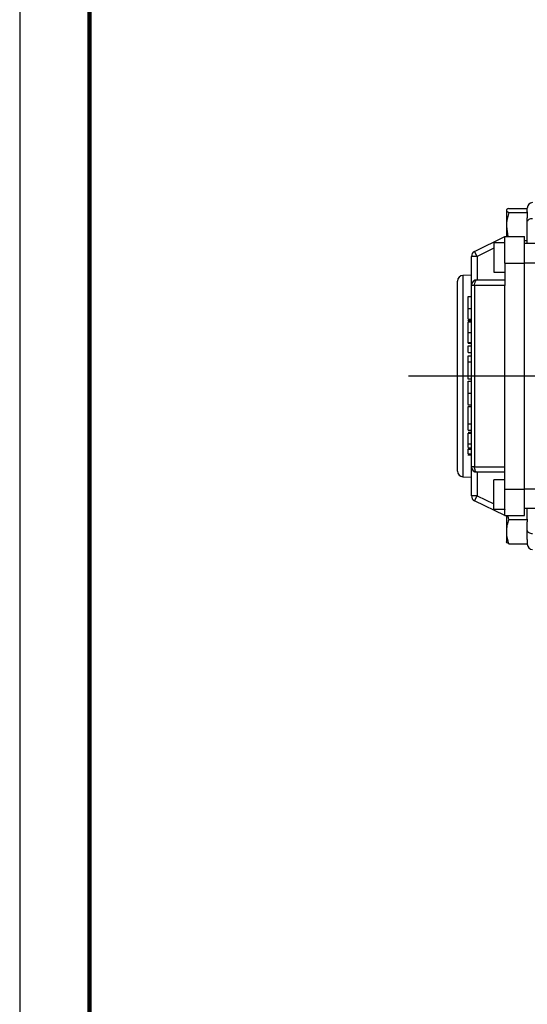
# Model space of a CAD drawing. Units: millimetres. Extents: x -4 to 213, y 0 to 297.
# Drawn here: x 0 to 36, y 54 to 125 of the extents above; entities that cross this region are included whole.
import ezdxf

# ---------------------------------------------------------------- set-up
doc = ezdxf.new("R2010")
doc.units = ezdxf.units.MM
doc.layers.add('FORMAT', color=7, linetype='Continuous')

# ---------------------------------------------------------------- blocks, each defined once
blk = doc.blocks.new('SW_CENTERMARKSYMBOL_9')
at = {"layer": 'FORMAT', "color": 0}
for p, q in [((0, 1), (0, 18.793)), ((-1, 0), (-30.319, 0)), ((0, 0), (-0.5, 0)), ((0, 0), (0, 0.5)), ((0, 0), (0, -0.5)), ((0, 0), (0.5, 0)), ((1, 0), (28.847, 0)), ((0, -1), (0, -18.506))]:
    blk.add_line(p, q, dxfattribs=at)

msp = doc.modelspace()

# ---------------------------------------------------------------- linework, layer by layer
at = {"color": 7, "linetype": 'Continuous', "lineweight": 25}
for p, q in [((0, 297), (0, 0)), ((34.862, 111.3608), (34.862, 110.2048)), ((35.0317, 111.5036), (36.362, 111.5036)), ((35.0317, 111.218), (36.362, 111.218)), ((36.362, 111.2663), (36.362, 111.5235)), ((36.362, 111.2663), (36.362, 111.218)), ((36.362, 111.218), (36.362, 110.8153)), ((34.862, 110.2048), (34.9612, 109.477)), ((34.862, 110.2048), (34.862, 109.477)), ((36.362, 110.5599), (36.362, 110.8153)), ((36.362, 108.977), (36.362, 110.5599)), ((32.5867, 108.416), (34.762, 109.477)), ((34.762, 107.577), (34.762, 109.477)), ((34.762, 109.477), (36.162, 109.477)), ((36.162, 107.577), (36.162, 109.477)), ((34.762, 109.027), (33.962, 109.027)), ((33.962, 109.027), (33.962, 107.977)), ((36.162, 109.1915), (36.362, 109.1915)), ((43.9103, 108.977), (36.162, 108.977)), ((32.762, 108.0565), (32.362, 108.0565)), ((32.362, 105.977), (32.362, 108.0565)), ((32.762, 108.0565), (32.5867, 108.416)), ((32.762, 108.0565), (32.762, 106.377)), ((33.962, 107.977), (33.962, 106.927)), ((34.762, 107.577), (36.162, 107.577)), ((34.762, 107.577), (34.762, 105.977)), ((36.162, 91.377), (36.162, 107.577)), ((44.1042, 107.577), (36.162, 107.577)), ((32.362, 106.7224), (31.7438, 106.6943)), ((33.962, 106.927), (34.762, 106.927)), ((31.362, 99.477), (31.362, 106.2947)), ((32.362, 92.977), (32.362, 105.977)), ((32.5867, 105.977), (32.362, 105.977)), ((34.762, 105.977), (32.5867, 105.977)), ((32.5867, 105.977), (32.5867, 92.977)), ((32.762, 106.377), (34.762, 106.377)), ((34.762, 92.977), (34.762, 105.977)), ((32.122, 105.1961), (32.362, 105.1961)), ((32.122, 104.3357), (32.362, 104.3357)), ((32.122, 103.5588), (32.362, 103.5588)), ((32.122, 103.5493), (32.362, 103.5493)), ((32.122, 103.4584), (32.362, 103.4584)), ((32.122, 103.4451), (32.122, 103.4584)), ((32.122, 103.3751), (32.362, 103.3751)), ((32.122, 102.6066), (32.362, 102.6066)), ((32.122, 101.8887), (32.362, 101.8887)), ((32.122, 101.8318), (32.362, 101.8318)), ((32.122, 101.1799), (32.122, 101.6526)), ((32.122, 101.6526), (32.362, 101.6526)), ((32.122, 101.1799), (32.362, 101.1799)), ((32.122, 100.9337), (32.362, 100.9337)), ((32.122, 100.5068), (32.122, 100.9337)), ((32.122, 100.5068), (32.362, 100.5068)), ((32.122, 100.5005), (32.122, 100.5068)), ((32.122, 100.5005), (32.362, 100.5005)), ((31.362, 92.6592), (31.362, 99.477)), ((32.092, 99.2703), (32.362, 99.2703)), ((32.122, 99.1236), (32.362, 99.1236)), ((32.122, 98.2624), (32.362, 98.2624)), ((32.092, 97.4247), (32.362, 97.4247)), ((32.362, 97.274), (32.092, 97.274)), ((32.122, 96.0495), (32.362, 96.0495)), ((32.122, 96.0463), (32.122, 96.0495)), ((32.122, 96.0463), (32.362, 96.0463)), ((32.122, 95.5923), (32.122, 96.0463)), ((32.122, 95.5923), (32.362, 95.5923)), ((32.122, 95.4598), (32.362, 95.4598)), ((32.122, 95.4464), (32.122, 95.4598)), ((32.122, 95.3764), (32.362, 95.3764)), ((32.362, 94.3193), (32.092, 94.3193)), ((32.122, 94.6079), (32.362, 94.6079)), ((32.122, 94.2481), (32.362, 94.2481)), ((32.092, 93.8331), (32.362, 93.8331)), ((32.122, 93.9044), (32.362, 93.9044)), ((32.122, 93.8331), (32.362, 93.8331)), ((32.5867, 92.977), (32.362, 92.977)), ((32.362, 90.8975), (32.362, 92.977)), ((32.5867, 92.977), (34.762, 92.977)), ((34.762, 92.577), (32.762, 92.577)), ((32.762, 92.577), (32.762, 90.8975)), ((34.762, 91.377), (34.762, 92.977)), ((31.7438, 92.2596), (32.362, 92.2315)), ((34.762, 92.027), (33.962, 92.027)), ((33.962, 90.977), (33.962, 92.027)), ((34.762, 91.377), (36.162, 91.377)), ((34.762, 89.477), (34.762, 91.377)), ((36.162, 89.477), (36.162, 91.377)), ((44.1042, 91.377), (36.162, 91.377)), ((32.762, 90.8975), (32.362, 90.8975)), ((32.5867, 90.5379), (32.762, 90.8975)), ((34.762, 89.477), (32.5867, 90.5379)), ((33.962, 89.927), (33.962, 90.977)), ((33.962, 89.927), (34.762, 89.927)), ((43.9103, 89.977), (36.162, 89.977)), ((36.362, 89.22), (36.362, 89.977)), ((34.762, 89.477), (36.162, 89.477)), ((34.862, 89.477), (34.862, 88.3209)), ((35.0317, 89.1915), (36.362, 89.1915)), ((36.362, 89.22), (36.362, 89.1915)), ((36.362, 89.1915), (36.362, 89.0342)), ((36.362, 88.394), (36.362, 89.0342)), ((34.862, 88.3209), (34.862, 87.577)), ((36.362, 87.7518), (36.362, 88.394)), ((36.362, 87.7518), (36.362, 87.4504)), ((35.0317, 87.4504), (36.362, 87.4504)), ((36.362, 87.4304), (36.362, 87.4504))]:
    msp.add_line(p, q, dxfattribs=at)
at = {"color": 7, "linetype": 'Continuous', "lineweight": 140}
msp.add_line((5, 292), (5, 5), dxfattribs=at)
at = {"color": 8, "linetype": 'Continuous', "lineweight": 25}
for p, q in [((34.762, 109.0319), (34.7518, 109.027)), ((33.962, 108.6417), (32.762, 108.0565)), ((31.7438, 106.6943), (31.7438, 92.2596)), ((32.762, 90.8975), (33.962, 90.3122)), ((34.7518, 89.927), (34.762, 89.922))]:
    msp.add_line(p, q, dxfattribs=at)
at = {"color": 7, "linetype": 'Continuous', "lineweight": 25, "flags": 128}
for points in [[(36.7444, 110.7617), (36.6689, 110.7563), (36.5968, 110.7438), (36.5307, 110.7247), (36.473, 110.6995), (36.4258, 110.6693), (36.3908, 110.6351), (36.3693, 110.5982), (36.362, 110.5599)], [(32.5867, 105.977), (32.59, 106.055), (32.6, 106.13), (32.6162, 106.1992), (32.638, 106.2598), (32.6646, 106.3095), (32.6949, 106.3465), (32.7278, 106.3693), (32.762, 106.377)], [(32.762, 92.577), (32.7278, 92.5846), (32.6949, 92.6074), (32.6646, 92.6444), (32.638, 92.6941), (32.6162, 92.7547), (32.6, 92.8239), (32.59, 92.8989), (32.5867, 92.977)], [(36.362, 88.394), (36.3693, 88.3557), (36.3908, 88.3188), (36.4258, 88.2846), (36.473, 88.2544), (36.5307, 88.2292), (36.5968, 88.2101), (36.6689, 88.1976), (36.7444, 88.1922)]]:
    msp.add_lwpolyline(points, dxfattribs=at)
at = {"color": 7, "linetype": 'Continuous', "lineweight": 25}
for centre, start, end in [((36.762, 111.5235), 92.53, 180), ((32.762, 108.0565), 116, 180), ((31.762, 106.2947), 92.602562, 180), ((32.762, 105.977), 90, 180), ((31.762, 92.6592), 180, 267.397438), ((32.762, 92.977), 180, 270), ((32.762, 90.8975), 180, 244), ((36.762, 87.4304), 180, 267.47)]:
    msp.add_arc(centre, 0.4, start, end, dxfattribs=at)
for points, knots in [([(35.0317, 111.5036), (34.9843, 111.4804), (34.8885, 111.4336), (34.8709, 111.3852), (34.862, 111.3608)], [0, 0, 0, 0, 0.495458, 1, 1, 1, 1]), ([(34.862, 111.3608), (34.8622, 111.3574), (34.8637, 111.3318), (34.9008, 111.2835), (34.9878, 111.24), (35.0317, 111.218)], [0, 0, 0, 0, 0.07009183, 0.53078536, 1, 1, 1, 1]), ([(35.0317, 111.218), (34.9623, 110.9613), (34.872, 110.6271), (34.8639, 110.2842), (34.862, 110.2048)], [0, 0, 0, 0, 0.768289, 1, 1, 1, 1]), ([(32.122, 104.3357), (32.122, 104.4399), (32.122, 104.6339), (32.122, 104.8862), (32.122, 105.0696), (32.122, 105.1792), (32.122, 105.1903), (32.122, 105.1961)], [0, 0, 0, 0, 0.2021999, 0.3763138, 0.5451255, 0.7591031, 1, 1, 1, 1]), ([(32.122, 103.5588), (32.122, 103.5789), (32.122, 103.6199), (32.122, 103.823), (32.122, 104.0693), (32.122, 104.2456), (32.122, 104.3357)], [0, 0, 0, 0, 0.2656409, 0.5416547, 0.7657885, 1, 1, 1, 1]), ([(32.122, 102.6066), (32.122, 102.7156), (32.122, 102.9205), (32.122, 103.16), (32.122, 103.2895), (32.122, 103.3565), (32.122, 103.3686), (32.122, 103.3751)], [0, 0, 0, 0, 0.2897844, 0.5447055, 0.6782422, 0.8257062, 1, 1, 1, 1]), ([(32.122, 101.8887), (32.122, 101.8956), (32.122, 101.9085), (32.122, 102.025), (32.122, 102.1908), (32.122, 102.3902), (32.122, 102.5358), (32.122, 102.6066)], [0, 0, 0, 0, 0.2172022, 0.4063732, 0.5880534, 0.7997631, 1, 1, 1, 1]), ([(32.122, 101.8318), (32.122, 101.8429), (32.122, 101.8683), (32.122, 101.8887), (32.122, 101.8873), (32.122, 101.8864)], [0, 0, 0, 0, 0.2384887, 0.5462388, 1, 1, 1, 1]), ([(32.122, 99.2703), (32.122, 99.2777), (32.122, 99.2917), (32.122, 99.4059), (32.122, 99.5475), (32.122, 99.6787), (32.122, 99.8374), (32.122, 100.0024), (32.122, 100.1601), (32.122, 100.297), (32.122, 100.4176), (32.122, 100.472), (32.122, 100.5005)], [0, 0, 0, 0, 0.1942179, 0.3698389, 0.4514393, 0.5312797, 0.6133132, 0.7027852, 0.775929, 0.8469978, 0.9200149, 1, 1, 1, 1]), ([(32.122, 98.2624), (32.122, 98.3978), (32.122, 98.6659), (32.122, 98.944), (32.122, 99.0975), (32.122, 99.1147), (32.122, 99.1236)], [0, 0, 0, 0, 0.2697484, 0.5343575, 0.7574539, 1, 1, 1, 1]), ([(32.122, 97.4359), (32.122, 97.4406), (32.122, 97.4506), (32.122, 97.6258), (32.122, 97.9164), (32.122, 98.1451), (32.122, 98.2624)], [0, 0, 0, 0, 0.2597753, 0.5540094, 0.7712938, 1, 1, 1, 1]), ([(32.122, 96.0495), (32.122, 96.0783), (32.122, 96.1344), (32.122, 96.2492), (32.122, 96.3618), (32.122, 96.4861), (32.122, 96.6581), (32.122, 96.8667), (32.122, 97.0544), (32.122, 97.1823), (32.122, 97.2602), (32.122, 97.2693), (32.122, 97.274)], [0, 0, 0, 0, 0.0788469, 0.1532439, 0.2086151, 0.2644239, 0.3473708, 0.4723305, 0.5928859, 0.7193123, 0.8552611, 1, 1, 1, 1]), ([(32.122, 94.6079), (32.122, 94.7169), (32.122, 94.9218), (32.122, 95.1613), (32.122, 95.2908), (32.122, 95.3578), (32.122, 95.3699), (32.122, 95.3764)], [0, 0, 0, 0, 0.2897844, 0.5447055, 0.6782422, 0.8257062, 1, 1, 1, 1]), ([(32.122, 94.3854), (32.122, 94.3894), (32.122, 94.4593), (32.122, 94.5357), (32.122, 94.6079)], [0, 0, 0, 0, 0.0564857, 1, 1, 1, 1]), ([(32.122, 93.9044), (32.122, 93.9327), (32.122, 93.9898), (32.122, 94.0925), (32.122, 94.1834), (32.122, 94.2264), (32.122, 94.2481)], [0, 0, 0, 0, 0.279013, 0.5625543, 0.7794457, 1, 1, 1, 1]), ([(35.0317, 89.1915), (34.9843, 89.0501), (34.8885, 88.7647), (34.8709, 88.4697), (34.862, 88.3209)], [0, 0, 0, 0, 0.495458, 1, 1, 1, 1]), ([(34.9612, 89.477), (34.9642, 89.4515), (34.9756, 89.3541), (35.0079, 89.2605), (35.0317, 89.1915)], [0, 0, 0, 0, 0.2619714, 1, 1, 1, 1]), ([(34.862, 88.3209), (34.8622, 88.3003), (34.8637, 88.144), (34.9008, 87.8494), (34.9878, 87.5842), (35.0317, 87.4504)], [0, 0, 0, 0, 0.07009183, 0.53078536, 1, 1, 1, 1]), ([(35.0317, 87.4504), (34.9843, 87.4735), (34.8885, 87.5203), (34.8709, 87.5687), (34.862, 87.5931)], [0, 0, 0, 0, 0.495458, 1, 1, 1, 1])]:
    msp.add_open_spline(points, degree=3, knots=knots, dxfattribs=at)

# ---------------------------------------------------------------- block references
at = {"layer": 'FORMAT'}
msp.add_blockref('SW_CENTERMARKSYMBOL_9', (58.162, 99.477), dxfattribs=at)

doc.saveas('drawing.dxf')
